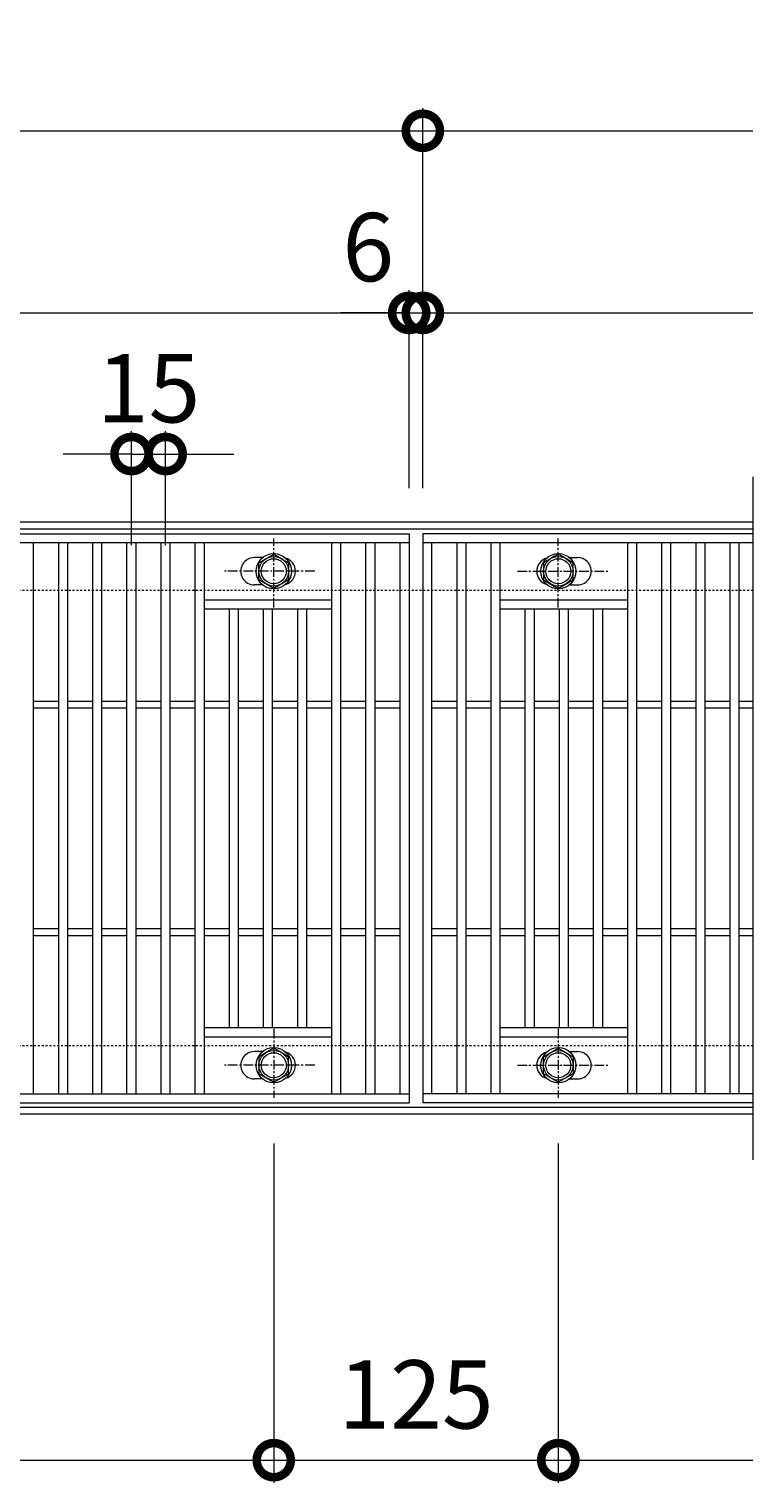
# Model space of a CAD drawing. Units: millimetres. Extents: x -646 to 650, y -300 to 877.
# Drawn here: x 332 to 650, y 238 to 877 of the extents above; entities that cross this region are included whole.
import ezdxf

# ---------------------------------------------------------------- set-up
doc = ezdxf.new("R2010")
doc.units = ezdxf.units.MM
doc.linetypes.add('中心線（短）', pattern=[6.773333, 4.233333, -0.846667, 0.846667, -0.846667])
doc.linetypes.add('点線（標準）', pattern=[1.693333, 0.846667, -0.846667])
for name, color, linetype, lineweight in [('(K)ボルト固定部', 4, 'Continuous', 9), ('(K)受枠', 2, 'Continuous', 9), ('(K)寸法', 2, 'Continuous', 9), ('(K)蓋', 3, 'Continuous', 9)]:
    doc.layers.add(name, color=color, linetype=linetype, lineweight=lineweight)
doc.styles.add('(K)MSゴシック', font='txt')
doc.dimstyles.new('KAD-1', dxfattribs={"dimtxt": 3, "dimasz": 3, "dimexe": 1, "dimexo": 2, "dimgap": 1, "dimtad": 1, "dimdec": 1, "dimdsep": 46, "dimtxsty": '(K)MSゴシック', "dimblk": 'DOTSMALL', "dimcen": 0, "dimclrd": 7, "dimclre": 7, "dimclrt": 2, "dimadec": 1, "dimazin": 0, "dimtfac": 1, "dimtdec": 1, "dimtmove": 0, "dimatfit": 3, "dimldrblk": 'DOTSMALL', "dimfxl": 1, "dimtfill": 1, "dimlwd": 9, "dimlwe": -1, "dimarcsym": 0})

# ---------------------------------------------------------------- blocks, each defined once
blk = doc.blocks.new('_DotSmall')
at = {"color": 0, "linetype": 'ByBlock', "const_width": 0.5}
blk.add_lwpolyline([(-0.0625, 0, 1), (0.0625, 0, 1)], format="xyb", close=True, dxfattribs=at)
blk = doc.blocks.new('*D36')
at = {"layer": '(K)寸法', "color": 7, "transparency": 16777216}
for p, q in [((439.5, 387.12), (439.5, 238)), ((564.5, 387.12), (564.5, 238))]:
    blk.add_line(p, q, dxfattribs=at)
at = {"layer": '(K)寸法', "color": 7, "lineweight": 9, "transparency": 16777216}
blk.add_line((439.5, 248), (564.5, 248), dxfattribs=at)
at = {"layer": 'Defpoints', "color": 0, "transparency": 16777216}
for p in [(439.5, 407.12), (564.5, 407.12), (564.5, 248)]:
    blk.add_point(p, dxfattribs=at)
at = {"layer": '(K)寸法', "color": 7, "lineweight": 9, "transparency": 16777216, "xscale": 30, "yscale": 30, "zscale": 30, "rotation": 180}
blk.add_blockref('_DotSmall', (439.5, 248), dxfattribs=at)
at = {"layer": '(K)寸法', "color": 7, "lineweight": 9, "transparency": 16777216, "xscale": 30, "yscale": 30, "zscale": 30}
blk.add_blockref('_DotSmall', (564.5, 248), dxfattribs=at)
at = {"layer": '(K)寸法', "color": 2, "transparency": 16777216, "insert": (502, 273), "char_height": 30, "attachment_point": 5, "style": '(K)MSゴシック', "bg_fill": 3, "box_fill_scale": 1.1, "bg_fill_color": 256, "bg_fill_true_color": 13158600, "bg_fill_transparency": 0}
blk.add_mtext('125', dxfattribs=at)
blk = doc.blocks.new('*D37')
at = {"layer": '(K)寸法', "color": 7, "transparency": 16777216}
for p, q in [((-435.5, 387.12), (-435.5, 238)), ((439.5, 387.12), (439.5, 238))]:
    blk.add_line(p, q, dxfattribs=at)
at = {"layer": '(K)寸法', "color": 7, "lineweight": 9, "transparency": 16777216}
blk.add_line((-435.5, 248), (439.5, 248), dxfattribs=at)
at = {"layer": 'Defpoints', "color": 0, "transparency": 16777216}
for p in [(-435.5, 407.12), (439.5, 407.12), (439.5, 248)]:
    blk.add_point(p, dxfattribs=at)
at = {"layer": '(K)寸法', "color": 7, "lineweight": 9, "transparency": 16777216, "xscale": 30, "yscale": 30, "zscale": 30, "rotation": 180}
blk.add_blockref('_DotSmall', (-435.5, 248), dxfattribs=at)
at = {"layer": '(K)寸法', "color": 7, "lineweight": 9, "transparency": 16777216, "xscale": 30, "yscale": 30, "zscale": 30}
blk.add_blockref('_DotSmall', (439.5, 248), dxfattribs=at)
at = {"layer": '(K)寸法', "color": 2, "transparency": 16777216, "insert": (2, 273), "char_height": 30, "attachment_point": 5, "style": '(K)MSゴシック', "bg_fill": 3, "box_fill_scale": 1.1, "bg_fill_color": 256, "bg_fill_true_color": 13158600, "bg_fill_transparency": 0}
blk.add_mtext('875', dxfattribs=at)
blk = doc.blocks.new('*D38')
at = {"layer": '(K)寸法', "color": 7, "transparency": 16777216}
for p, q in [((-495, 675), (-495, 842)), ((505, 675), (505, 842))]:
    blk.add_line(p, q, dxfattribs=at)
at = {"layer": '(K)寸法', "color": 7, "lineweight": 9, "transparency": 16777216}
blk.add_line((-495, 832), (505, 832), dxfattribs=at)
at = {"layer": 'Defpoints', "color": 0, "transparency": 16777216}
for p in [(505, 832), (-495, 655), (505, 655)]:
    blk.add_point(p, dxfattribs=at)
at = {"layer": '(K)寸法', "color": 7, "lineweight": 9, "transparency": 16777216, "xscale": 30, "yscale": 30, "zscale": 30, "rotation": 180}
blk.add_blockref('_DotSmall', (-495, 832), dxfattribs=at)
at = {"layer": '(K)寸法', "color": 7, "lineweight": 9, "transparency": 16777216, "xscale": 30, "yscale": 30, "zscale": 30}
blk.add_blockref('_DotSmall', (505, 832), dxfattribs=at)
at = {"layer": '(K)寸法', "color": 2, "transparency": 16777216, "insert": (5, 857), "char_height": 30, "attachment_point": 5, "style": '(K)MSゴシック', "bg_fill": 3, "box_fill_scale": 1.1, "bg_fill_color": 256, "bg_fill_true_color": 13158600, "bg_fill_transparency": 0}
blk.add_mtext('1000', dxfattribs=at)
blk = doc.blocks.new('*D39')
at = {"layer": '(K)寸法', "color": 7, "transparency": 16777216}
for p, q in [((-495, 675), (-495, 762)), ((499, 675), (499, 762))]:
    blk.add_line(p, q, dxfattribs=at)
at = {"layer": '(K)寸法', "color": 7, "lineweight": 9, "transparency": 16777216}
blk.add_line((-495, 752), (499, 752), dxfattribs=at)
at = {"layer": 'Defpoints', "color": 0, "transparency": 16777216}
for p in [(499, 752), (-495, 655), (499, 655)]:
    blk.add_point(p, dxfattribs=at)
at = {"layer": '(K)寸法', "color": 7, "lineweight": 9, "transparency": 16777216, "xscale": 30, "yscale": 30, "zscale": 30, "rotation": 180}
blk.add_blockref('_DotSmall', (-495, 752), dxfattribs=at)
at = {"layer": '(K)寸法', "color": 7, "lineweight": 9, "transparency": 16777216, "xscale": 30, "yscale": 30, "zscale": 30}
blk.add_blockref('_DotSmall', (499, 752), dxfattribs=at)
at = {"layer": '(K)寸法', "color": 2, "transparency": 16777216, "insert": (2, 777), "char_height": 30, "attachment_point": 5, "style": '(K)MSゴシック', "bg_fill": 3, "box_fill_scale": 1.1, "bg_fill_color": 256, "bg_fill_true_color": 13158600, "bg_fill_transparency": 0}
blk.add_mtext('994', dxfattribs=at)
blk = doc.blocks.new('*D40')
at = {"layer": '(K)寸法', "color": 7, "transparency": 16777216}
for p, q in [((499, 675), (499, 762)), ((505, 675), (505, 762))]:
    blk.add_line(p, q, dxfattribs=at)
at = {"layer": '(K)寸法', "color": 7, "lineweight": 9, "transparency": 16777216}
for p, q in [((499, 752), (469, 752)), ((499, 752), (505, 752)), ((505, 752), (535, 752))]:
    blk.add_line(p, q, dxfattribs=at)
at = {"layer": 'Defpoints', "color": 0, "transparency": 16777216}
for p in [(505, 752), (499, 655), (505, 655)]:
    blk.add_point(p, dxfattribs=at)
at = {"layer": '(K)寸法', "color": 7, "lineweight": 9, "transparency": 16777216, "xscale": 30, "yscale": 30, "zscale": 30}
blk.add_blockref('_DotSmall', (499, 752), dxfattribs=at)
at = {"layer": '(K)寸法', "color": 7, "lineweight": 9, "transparency": 16777216, "xscale": 30, "yscale": 30, "zscale": 30, "rotation": 180}
blk.add_blockref('_DotSmall', (505, 752), dxfattribs=at)
at = {"layer": '(K)寸法', "color": 2, "transparency": 16777216, "insert": (481, 777), "char_height": 30, "attachment_point": 5, "style": '(K)MSゴシック', "bg_fill": 3, "box_fill_scale": 1.1, "bg_fill_color": 256, "bg_fill_true_color": 13158600, "bg_fill_transparency": 0}
blk.add_mtext('6', dxfattribs=at)
blk = doc.blocks.new('*D42')
at = {"layer": '(K)寸法', "color": 7, "transparency": 16777216}
for p, q in [((377, 650), (377, 700)), ((392, 650), (392, 700))]:
    blk.add_line(p, q, dxfattribs=at)
at = {"layer": '(K)寸法', "color": 7, "lineweight": 9, "transparency": 16777216}
for p, q in [((377, 690), (347, 690)), ((377, 690), (392, 690)), ((392, 690), (422, 690))]:
    blk.add_line(p, q, dxfattribs=at)
at = {"layer": 'Defpoints', "color": 0, "transparency": 16777216}
for p in [(392, 690), (377, 630), (392, 630)]:
    blk.add_point(p, dxfattribs=at)
at = {"layer": '(K)寸法', "color": 7, "lineweight": 9, "transparency": 16777216, "xscale": 30, "yscale": 30, "zscale": 30}
blk.add_blockref('_DotSmall', (377, 690), dxfattribs=at)
at = {"layer": '(K)寸法', "color": 7, "lineweight": 9, "transparency": 16777216, "xscale": 30, "yscale": 30, "zscale": 30, "rotation": 180}
blk.add_blockref('_DotSmall', (392, 690), dxfattribs=at)
at = {"layer": '(K)寸法', "color": 2, "transparency": 16777216, "insert": (384.5, 715), "char_height": 30, "attachment_point": 5, "style": '(K)MSゴシック', "bg_fill": 3, "box_fill_scale": 1.1, "bg_fill_color": 256, "bg_fill_true_color": 13158600, "bg_fill_transparency": 0}
blk.add_mtext('15', dxfattribs=at)

msp = doc.modelspace()

# ---------------------------------------------------------------- linework, layer by layer
at = {"layer": '(K)ボルト固定部', "color": 4, "linetype": '中心線（短）', "lineweight": 9}
for p, q in [((564.5, 622.53), (564.5, 652.89)), ((546.53, 638.5), (586.22, 638.5)), ((457.47, 421.5), (417.78, 421.5)), ((546.53, 421.5), (586.22, 421.5))]:
    msp.add_line(p, q, dxfattribs=at)
at = {"layer": '(K)ボルト固定部', "color": 4, "linetype": 'Continuous', "lineweight": 9}
for p, q in [((433, 642.25), (439.5, 646.01)), ((439.5, 646.01), (446, 642.25)), ((564.5, 646.01), (558, 642.25)), ((571, 642.25), (564.5, 646.01)), ((433, 634.75), (433, 642.25)), ((446, 642.25), (446, 634.75)), ((558, 642.25), (558, 634.75)), ((571, 634.75), (571, 642.25)), ((439.5, 631), (433, 634.75)), ((446, 634.75), (439.5, 631)), ((558, 634.75), (564.5, 631)), ((564.5, 631), (571, 634.75)), ((439.5, 429.01), (433, 425.25)), ((446, 425.25), (439.5, 429.01)), ((558, 425.25), (564.5, 429.01)), ((564.5, 429.01), (571, 425.25)), ((433, 425.25), (433, 417.75)), ((446, 417.75), (446, 425.25)), ((558, 417.75), (558, 425.25)), ((571, 425.25), (571, 417.75)), ((433, 417.75), (439.5, 414)), ((439.5, 414), (446, 417.75)), ((564.5, 414), (558, 417.75)), ((571, 417.75), (564.5, 414))]:
    msp.add_line(p, q, dxfattribs=at)
for centre, radius in [((439.5, 638.5), 7.75), ((564.5, 638.5), 7.75), ((439.5, 638.5), 6.5), ((439.5, 638.5), 5.5), ((564.5, 638.5), 6.5), ((564.5, 638.5), 5.5), ((439.5, 421.5), 7.75), ((439.5, 421.5), 6.5), ((564.5, 421.5), 7.75), ((564.5, 421.5), 6.5), ((439.5, 421.5), 5.5), ((564.5, 421.5), 5.5)]:
    msp.add_circle(centre, radius, dxfattribs=at)
at = {"layer": '(K)受枠', "color": 2, "linetype": '点線（標準）', "lineweight": 9}
msp.add_line((650, 430), (-646, 430), dxfattribs=at)
at = {"layer": '(K)蓋', "color": 3, "linetype": 'Continuous', "lineweight": 9}
for p, q in [((650, 680), (650, 380)), ((650, 651), (505, 651)), ((595, 409), (595, 651)), ((599, 409), (599, 651)), ((610, 409), (610, 651)), ((614, 409), (614, 651)), ((625, 409), (625, 651)), ((629, 409), (629, 651)), ((640, 409), (640, 651)), ((644, 409), (644, 651)), ((434.59, 644.5), (431, 644.5)), ((569.4, 644.5), (573, 644.5)), ((434.59, 632.5), (431, 632.5)), ((569.4, 632.5), (573, 632.5)), ((409, 626), (465, 626)), ((539, 626), (595, 626)), ((409, 622), (465, 622)), ((420, 438), (420, 622)), ((424, 438), (424, 622)), ((435, 438), (435, 622)), ((439, 438), (439, 622)), ((450, 438), (450, 622)), ((454, 438), (454, 622)), ((539, 622), (595, 622)), ((550, 438), (550, 622)), ((554, 438), (554, 622)), ((565, 438), (565, 622)), ((569, 438), (569, 622)), ((580, 438), (580, 622)), ((584, 438), (584, 622)), ((334, 581.5), (345, 581.5)), ((349, 581.5), (360, 581.5)), ((364, 581.5), (375, 581.5)), ((379, 581.5), (390, 581.5)), ((394, 581.5), (405, 581.5)), ((409, 581.5), (420, 581.5)), ((424, 581.5), (435, 581.5)), ((439, 581.5), (450, 581.5)), ((454, 581.5), (465, 581.5)), ((469, 581.5), (480, 581.5)), ((484, 581.5), (495, 581.5)), ((509, 581.5), (520, 581.5)), ((524, 581.5), (535, 581.5)), ((539, 581.5), (550, 581.5)), ((554, 581.5), (565, 581.5)), ((569, 581.5), (580, 581.5)), ((584, 581.5), (595, 581.5)), ((599, 581.5), (610, 581.5)), ((614, 581.5), (625, 581.5)), ((629, 581.5), (640, 581.5)), ((644, 581.5), (650, 581.5)), ((334, 578.5), (345, 578.5)), ((349, 578.5), (360, 578.5)), ((364, 578.5), (375, 578.5)), ((379, 578.5), (390, 578.5)), ((394, 578.5), (405, 578.5)), ((409, 578.5), (420, 578.5)), ((424, 578.5), (435, 578.5)), ((439, 578.5), (450, 578.5)), ((454, 578.5), (465, 578.5)), ((469, 578.5), (480, 578.5)), ((484, 578.5), (495, 578.5)), ((509, 578.5), (520, 578.5)), ((524, 578.5), (535, 578.5)), ((539, 578.5), (550, 578.5)), ((554, 578.5), (565, 578.5)), ((569, 578.5), (580, 578.5)), ((584, 578.5), (595, 578.5)), ((599, 578.5), (610, 578.5)), ((614, 578.5), (625, 578.5)), ((629, 578.5), (640, 578.5)), ((644, 578.5), (650, 578.5)), ((334, 481.5), (345, 481.5)), ((349, 481.5), (360, 481.5)), ((364, 481.5), (375, 481.5)), ((379, 481.5), (390, 481.5)), ((394, 481.5), (405, 481.5)), ((409, 481.5), (420, 481.5)), ((424, 481.5), (435, 481.5)), ((439, 481.5), (450, 481.5)), ((454, 481.5), (465, 481.5)), ((469, 481.5), (480, 481.5)), ((484, 481.5), (495, 481.5)), ((509, 481.5), (520, 481.5)), ((524, 481.5), (535, 481.5)), ((539, 481.5), (550, 481.5)), ((554, 481.5), (565, 481.5)), ((569, 481.5), (580, 481.5)), ((584, 481.5), (595, 481.5)), ((599, 481.5), (610, 481.5)), ((614, 481.5), (625, 481.5)), ((629, 481.5), (640, 481.5)), ((644, 481.5), (650, 481.5)), ((334, 478.5), (345, 478.5)), ((349, 478.5), (360, 478.5)), ((364, 478.5), (375, 478.5)), ((379, 478.5), (390, 478.5)), ((394, 478.5), (405, 478.5)), ((409, 478.5), (420, 478.5)), ((424, 478.5), (435, 478.5)), ((439, 478.5), (450, 478.5)), ((454, 478.5), (465, 478.5)), ((469, 478.5), (480, 478.5)), ((484, 478.5), (495, 478.5)), ((509, 478.5), (520, 478.5)), ((524, 478.5), (535, 478.5)), ((539, 478.5), (550, 478.5)), ((554, 478.5), (565, 478.5)), ((569, 478.5), (580, 478.5)), ((584, 478.5), (595, 478.5)), ((599, 478.5), (610, 478.5)), ((614, 478.5), (625, 478.5)), ((629, 478.5), (640, 478.5)), ((644, 478.5), (650, 478.5)), ((409, 438), (465, 438)), ((539, 438), (595, 438)), ((409, 434), (465, 434)), ((539, 434), (595, 434)), ((434.59, 427.5), (431, 427.5)), ((569.4, 427.5), (573, 427.5)), ((434.59, 415.5), (431, 415.5)), ((569.4, 415.5), (573, 415.5))]:
    msp.add_line(p, q, dxfattribs=at)
for centre, start, end in [((443, 638.5), 286.3308, 73.6692), ((561, 638.5), 106.3308, 253.6692), ((573, 638.5), 269.99995, 90), ((431, 421.5), 89.99995, 270), ((443, 421.5), 286.3308, 73.6692), ((561, 421.5), 106.3308, 253.6692), ((573, 421.5), 270, 90.00005)]:
    msp.add_arc(centre, 6, start, end, dxfattribs=at)

# ---------------------------------------------------------------- dimensions: what is measured, and where the dimension line sits
at = {"layer": '(K)寸法'}
for base, p1, p2, picture, middle in [((505, 832), (-495, 655), (505, 655), '*D38', (5, 857)), ((564.5, 248), (439.5, 407.12), (564.5, 407.12), '*D36', (502, 273))]:
    dim = msp.add_linear_dim(base=base, p1=p1, p2=p2, dimstyle='KAD-1', dxfattribs=at)
    dim.commit()
    dim.dimension.update_dxf_attribs({"geometry": picture, "text_midpoint": middle})

# ---------------------------------------------------------------- next in the draw order: linework, layer by layer
at = {"layer": '(K)ボルト固定部', "color": 4, "linetype": '中心線（短）', "lineweight": 9}
msp.add_line((564.5, 437.47), (564.5, 407.12), dxfattribs=at)
at = {"layer": '(K)寸法', "color": 7, "lineweight": 9}
for p, q in [((505, 832), (650, 832)), ((564.5, 248), (650, 248))]:
    msp.add_line(p, q, dxfattribs=at)
at = {"layer": '(K)寸法', "color": 7}
msp.add_line((564.5, 387.12), (564.5, 238), dxfattribs=at)
at = {"layer": '(K)蓋', "color": 3, "linetype": 'Continuous', "lineweight": 9}
for p, q in [((465, 409), (465, 651)), ((469, 409), (469, 651)), ((480, 409), (480, 651)), ((484, 409), (484, 651)), ((495, 409), (495, 651)), ((509, 409), (509, 651)), ((520, 409), (520, 651)), ((524, 409), (524, 651)), ((535, 409), (535, 651)), ((539, 409), (539, 651)), ((650, 409), (505, 409)), ((650, 405), (505, 405))]:
    msp.add_line(p, q, dxfattribs=at)

# ---------------------------------------------------------------- next in the draw order: block references
at = {"layer": '(K)寸法', "color": 7, "lineweight": 9, "xscale": 30, "yscale": 30, "zscale": 30, "rotation": 180}
for p in [(505, 832), (564.5, 248)]:
    msp.add_blockref('_DotSmall', p, dxfattribs=at)

# ---------------------------------------------------------------- next in the draw order: dimensions: what is measured, and where the dimension line sits
at = {"layer": '(K)寸法'}
for base, p1, p2, picture, middle in [((499, 752), (-495, 655), (499, 655), '*D39', (2, 777)), ((439.5, 248), (-435.5, 407.12), (439.5, 407.12), '*D37', (2, 273))]:
    dim = msp.add_linear_dim(base=base, p1=p1, p2=p2, dimstyle='KAD-1', dxfattribs=at)
    dim.commit()
    dim.dimension.update_dxf_attribs({"geometry": picture, "text_midpoint": middle})

# ---------------------------------------------------------------- next in the draw order: linework, layer by layer
at = {"layer": '(K)ボルト固定部', "color": 4, "linetype": '中心線（短）', "lineweight": 9}
for p, q in [((439.5, 622.53), (439.5, 652.89)), ((439.5, 437.47), (439.5, 407.12))]:
    msp.add_line(p, q, dxfattribs=at)
at = {"layer": '(K)受枠', "color": 2, "linetype": 'Continuous', "lineweight": 9}
for p, q in [((650, 403), (-646, 403)), ((650, 400), (-646, 400))]:
    msp.add_line(p, q, dxfattribs=at)
at = {"layer": '(K)蓋', "color": 3, "linetype": 'Continuous', "lineweight": 9}
for p, q in [((334, 409), (334, 651)), ((-495, 409), (499, 409)), ((-495, 405), (499, 405))]:
    msp.add_line(p, q, dxfattribs=at)

# ---------------------------------------------------------------- next in the draw order: dimensions: what is measured, and where the dimension line sits
at = {"layer": '(K)寸法'}
for base, p1, p2, picture, middle in [((505, 752), (499, 655), (505, 655), '*D40', (481, 752)), ((392, 690), (377, 630), (392, 630), '*D42', (384.5, 690))]:
    dim = msp.add_linear_dim(base=base, p1=p1, p2=p2, dimstyle='KAD-1', override={"dimtmove": 1}, dxfattribs=at)
    dim.commit()
    dim.dimension.update_dxf_attribs({"geometry": picture, "text_midpoint": middle, "dimtype": 160})

# ---------------------------------------------------------------- next in the draw order: linework, layer by layer
at = {"layer": '(K)ボルト固定部', "color": 4, "linetype": '中心線（短）', "lineweight": 9}
msp.add_line((457.47, 638.5), (417.78, 638.5), dxfattribs=at)
at = {"layer": '(K)受枠', "color": 2, "linetype": 'Continuous', "lineweight": 9}
for p, q in [((650, 660), (-646, 660)), ((650, 657), (-646, 657))]:
    msp.add_line(p, q, dxfattribs=at)
at = {"layer": '(K)受枠', "color": 2, "linetype": '点線（標準）', "lineweight": 9}
msp.add_line((650, 630), (-646, 630), dxfattribs=at)
at = {"layer": '(K)寸法', "color": 7}
for q in [(505, 842), (505, 762)]:
    msp.add_line((505, 675), q, dxfattribs=at)
at = {"layer": '(K)寸法', "color": 7, "lineweight": 9}
msp.add_line((505, 752), (650, 752), dxfattribs=at)
at = {"layer": '(K)蓋', "color": 3, "linetype": 'Continuous', "lineweight": 9}
for p, q in [((-495, 655), (499, 655)), ((499, 655), (499, 405)), ((650, 655), (505, 655)), ((505, 655), (505, 405)), ((499, 651), (-495, 651)), ((345, 409), (345, 651)), ((349, 409), (349, 651)), ((360, 409), (360, 651)), ((364, 409), (364, 651)), ((375, 409), (375, 651)), ((379, 409), (379, 651)), ((390, 409), (390, 651)), ((394, 409), (394, 651)), ((405, 409), (405, 651)), ((409, 409), (409, 651))]:
    msp.add_line(p, q, dxfattribs=at)
msp.add_arc((431, 638.5), 6, 90, 270.00005, dxfattribs=at)

# ---------------------------------------------------------------- next in the draw order: block references
at = {"layer": '(K)寸法', "color": 7, "lineweight": 9, "xscale": 30, "yscale": 30, "zscale": 30, "rotation": 180}
msp.add_blockref('_DotSmall', (505, 752), dxfattribs=at)

doc.saveas('drawing.dxf')
